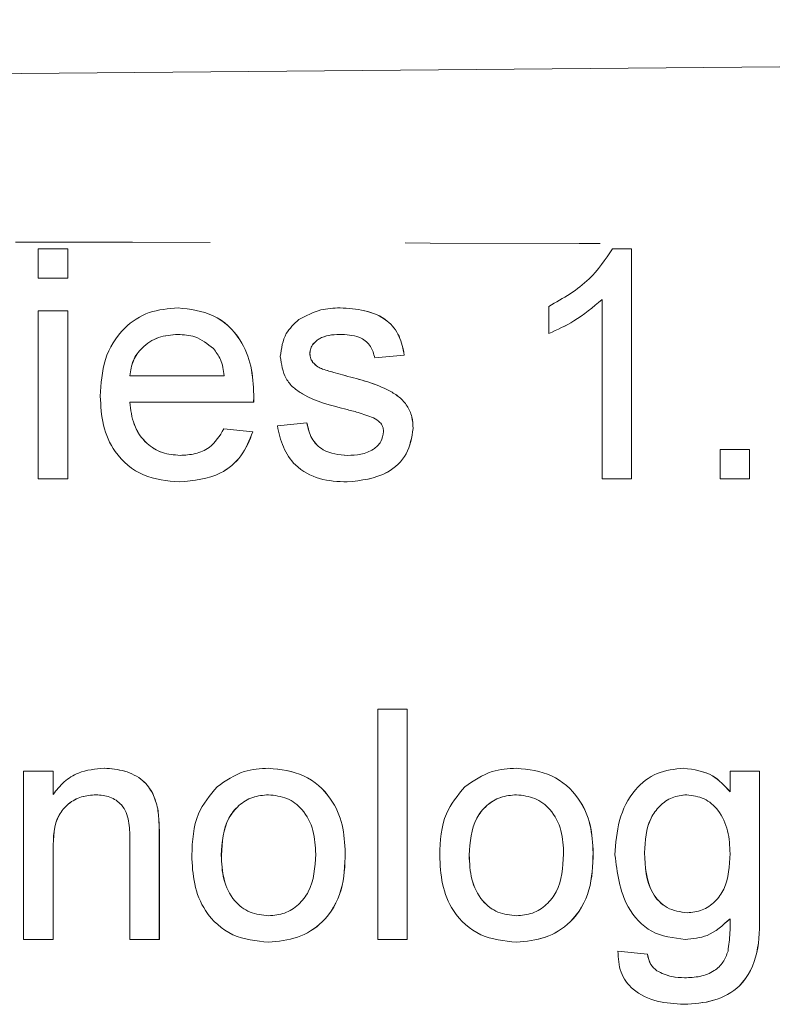
# Model space of a CAD drawing. Units: millimetres. Extents: x 148 to 259, y 96 to 253.
# Drawn here: x 218 to 222, y 113 to 119 of the extents above; entities that cross this region are included whole.
import ezdxf

# ---------------------------------------------------------------- set-up
doc = ezdxf.new("R2010")
doc.units = ezdxf.units.MM
doc.linetypes.add('PHANTOM', pattern=[12.7, 6.35, -1.27, 1.27, -1.27, 1.27, -1.27])

msp = doc.modelspace()

# ---------------------------------------------------------------- linework, layer by layer
at = {"color": 7, "linetype": 'Continuous', "lineweight": 15}
for p, q in [((217.6329, 117.4977), (217.6329, 117.69)), ((217.6329, 117.69), (217.8252, 117.69)), ((217.8252, 117.69), (217.8252, 117.4977)), ((217.8252, 117.69), (217.8257, 117.69)), ((217.8257, 117.69), (217.8257, 117.4977)), ((221.3744, 117.69), (221.4982, 117.69)), ((221.4982, 117.69), (221.4982, 116.19)), ((221.4982, 117.69), (221.4986, 117.69)), ((221.4986, 117.69), (221.4986, 116.19)), ((217.8252, 117.4977), (217.6329, 117.4977)), ((217.8252, 117.4977), (217.8257, 117.4977)), ((221.3059, 116.19), (221.3059, 117.3589)), ((217.6329, 116.19), (217.6329, 117.2862)), ((217.6329, 117.2862), (217.8252, 117.2862)), ((217.8252, 117.2862), (217.8252, 116.19)), ((217.8252, 117.2862), (217.8257, 117.2862)), ((217.8257, 117.2862), (217.8257, 116.19)), ((218.5434, 117.3054), (218.5438, 117.3054)), ((219.5986, 117.3054), (219.599, 117.3054)), ((220.9597, 117.1377), (220.9597, 117.315)), ((220.9597, 117.1377), (220.9602, 117.1377)), ((219.4021, 117.007), (219.4025, 117.007)), ((220.0175, 116.9977), (219.8252, 116.9785)), ((219.8252, 116.9785), (219.8256, 116.9785)), ((220.0179, 116.9977), (219.8256, 116.9785)), ((220.0175, 116.9977), (220.0179, 116.9977)), ((219.4222, 116.9496), (219.4227, 116.9496)), ((219.4856, 116.9057), (219.4861, 116.9057)), ((218.2291, 116.8631), (218.8444, 116.8631)), ((219.6311, 116.8637), (219.6315, 116.8637)), ((219.0367, 116.7393), (219.0372, 116.7393)), ((219.0358, 116.69), (218.2291, 116.69)), ((219.0358, 116.69), (219.0363, 116.69)), ((218.8423, 116.5169), (219.0307, 116.4977)), ((218.8423, 116.5169), (218.8428, 116.5169)), ((218.8428, 116.5169), (219.0312, 116.4977)), ((219.1906, 116.5362), (219.3829, 116.5554)), ((219.3829, 116.5554), (219.3833, 116.5554)), ((220.0751, 116.5193), (220.0756, 116.5193)), ((219.0307, 116.4977), (219.0312, 116.4977)), ((222.0751, 116.19), (222.0751, 116.3823)), ((222.0751, 116.3823), (222.2674, 116.3823)), ((222.2674, 116.3823), (222.2674, 116.19)), ((222.2674, 116.3823), (222.2678, 116.3823)), ((222.2678, 116.3823), (222.2678, 116.19)), ((217.8252, 116.19), (217.6329, 116.19)), ((217.8252, 116.19), (217.8257, 116.19)), ((218.5536, 116.1708), (218.554, 116.1708)), ((219.6458, 116.1708), (219.6462, 116.1708)), ((221.4982, 116.19), (221.3059, 116.19)), ((221.4982, 116.19), (221.4986, 116.19)), ((222.2674, 116.19), (222.0751, 116.19)), ((222.2674, 116.19), (222.2678, 116.19)), ((219.8444, 113.19), (219.8444, 114.69)), ((219.8444, 114.69), (220.0367, 114.69)), ((220.0367, 114.69), (220.0367, 113.19)), ((220.0367, 114.69), (220.0371, 114.69)), ((220.0371, 114.69), (220.0371, 113.19)), ((217.5368, 113.19), (217.5368, 114.2862)), ((217.5368, 114.2862), (217.7291, 114.2862)), ((217.7291, 114.2862), (217.7291, 114.1332)), ((217.7291, 114.2862), (217.7295, 114.2862)), ((217.7295, 114.2862), (217.7295, 114.1332)), ((218.0629, 114.3054), (218.0633, 114.3054)), ((219.1335, 114.3054), (219.1339, 114.3054)), ((220.7488, 114.3054), (220.7492, 114.3054)), ((221.838, 114.3054), (221.8384, 114.3054)), ((222.14, 114.1515), (222.14, 114.2862)), ((222.14, 114.2862), (222.3323, 114.2862)), ((222.3323, 114.2862), (222.3323, 113.352)), ((222.3323, 114.2862), (222.3327, 114.2862)), ((222.3327, 114.2862), (222.3327, 113.352)), ((218.4114, 114.0404), (218.4119, 114.0404)), ((218.2291, 113.19), (218.2291, 113.8444)), ((218.4214, 113.8607), (218.4214, 113.19)), ((218.4214, 113.8607), (218.4218, 113.8607)), ((218.4218, 113.8607), (218.4218, 113.19)), ((217.7291, 113.7777), (217.7291, 113.19)), ((217.7291, 113.7777), (217.7295, 113.7777)), ((217.7295, 113.7777), (217.7295, 113.19)), ((218.8252, 113.7387), (218.8256, 113.7387)), ((219.6329, 113.7534), (219.6333, 113.7534)), ((220.4405, 113.7387), (220.441, 113.7387)), ((221.2482, 113.7534), (221.2486, 113.7534)), ((221.5823, 113.7546), (221.5827, 113.7546)), ((222.3323, 113.352), (222.3327, 113.352)), ((217.7291, 113.19), (217.5368, 113.19)), ((217.7291, 113.19), (217.7295, 113.19)), ((218.4214, 113.19), (218.2291, 113.19)), ((218.4214, 113.19), (218.4218, 113.19)), ((220.0367, 113.19), (219.8444, 113.19)), ((220.0367, 113.19), (220.0371, 113.19)), ((221.847, 113.19), (221.8475, 113.19)), ((219.1335, 113.1708), (219.1339, 113.1708)), ((220.7488, 113.1708), (220.7492, 113.1708)), ((221.4092, 113.1131), (221.6015, 113.0938)), ((221.4092, 113.1131), (221.4097, 113.1131)), ((221.4097, 113.1131), (221.602, 113.0938)), ((221.6015, 113.0938), (221.602, 113.0938)), ((221.6622, 112.9857), (221.6627, 112.9857)), ((221.8401, 112.7669), (221.8405, 112.7669))]:
    msp.add_line(p, q, dxfattribs=at)
for points, knots in [([(201.2113, 118.69), (206.4833, 118.736), (217.0276, 118.828), (231.7143, 118.9562), (245.2713, 119.0745), (253.556, 119.1468), (257.6982, 119.183)], [0, 0, 0, 0, 0.279993, 0.560002, 0.780007, 1, 1, 1, 1]), ([(220.9597, 117.315), (221.0533, 117.3679), (221.2203, 117.4623), (221.3273, 117.6205), (221.3744, 117.69)], [0, 0, 0, 0, 0.560426, 1, 1, 1, 1]), ([(221.3059, 117.3589), (221.2464, 117.3094), (221.1402, 117.221), (221.0149, 117.1632), (220.9597, 117.1377)], [0, 0, 0, 0, 0.559685, 1, 1, 1, 1]), ([(221.3063, 117.3589), (221.2469, 117.3094), (221.1407, 117.221), (221.0153, 117.1632), (220.9602, 117.1377)], [0, 0, 0, 0, 0.559685, 1, 1, 1, 1]), ([(218.0368, 116.7288), (218.0415, 116.8101), (218.051, 116.9723), (218.1724, 117.1723), (218.352, 117.2893), (218.4795, 117.3), (218.5434, 117.3054)], [0, 0, 0, 0, 0.280746, 0.559775, 0.779664, 1, 1, 1, 1]), ([(218.5434, 117.3054), (218.6229, 117.2962), (218.7819, 117.2778), (218.9513, 117.1171), (219.0272, 116.9259), (219.0336, 116.8016), (219.0367, 116.7393)], [0, 0, 0, 0, 0.279364, 0.558398, 0.778884, 1, 1, 1, 1]), ([(218.5438, 117.3054), (218.6234, 117.2962), (218.7824, 117.2778), (218.9517, 117.1171), (219.0277, 116.9259), (219.034, 116.8016), (219.0372, 116.7393)], [0, 0, 0, 0, 0.279364, 0.558398, 0.778885, 1, 1, 1, 1]), ([(219.3303, 117.2285), (219.3774, 117.2536), (219.4616, 117.2987), (219.5567, 117.3033), (219.5986, 117.3054)], [0, 0, 0, 0, 0.558939, 1, 1, 1, 1]), ([(219.5986, 117.3054), (219.6525, 117.3021), (219.76, 117.2957), (219.904, 117.2371), (219.9924, 117.1231), (220.0091, 117.0396), (220.0175, 116.9977)], [0, 0, 0, 0, 0.280737, 0.560428, 0.779449, 1, 1, 1, 1]), ([(219.599, 117.3054), (219.6529, 117.3021), (219.7604, 117.2957), (219.9045, 117.2371), (219.9929, 117.1231), (220.0095, 117.0396), (220.0179, 116.9977)], [0, 0, 0, 0, 0.280737, 0.560428, 0.779449, 1, 1, 1, 1]), ([(219.2098, 116.9875), (219.217, 117.0405), (219.2298, 117.1355), (219.2995, 117.2), (219.3303, 117.2285)], [0, 0, 0, 0, 0.558929, 1, 1, 1, 1]), ([(218.5425, 117.1323), (218.4995, 117.1287), (218.4138, 117.1216), (218.3104, 117.0549), (218.2446, 116.9635), (218.2343, 116.8966), (218.2291, 116.8631)], [0, 0, 0, 0, 0.280193, 0.559729, 0.779643, 1, 1, 1, 1]), ([(218.5429, 117.1323), (218.5, 117.1287), (218.4142, 117.1216), (218.3108, 117.0549), (218.2451, 116.9635), (218.2347, 116.8966), (218.2295, 116.8631)], [0, 0, 0, 0, 0.280193, 0.559729, 0.779643, 1, 1, 1, 1]), ([(218.7738, 117.0404), (218.7356, 117.0706), (218.6672, 117.1248), (218.5806, 117.13), (218.5425, 117.1323)], [0, 0, 0, 0, 0.558514, 1, 1, 1, 1]), ([(219.6127, 117.1323), (219.5661, 117.1312), (219.4962, 117.1296), (219.43, 117.0807), (219.4053, 117.0414), (219.4032, 117.0185), (219.4021, 117.007)], [0, 0, 0, 0, 0.499773, 0.749095, 0.874595, 1, 1, 1, 1]), ([(219.6132, 117.1323), (219.5665, 117.1312), (219.4967, 117.1296), (219.4305, 117.0807), (219.4057, 117.0414), (219.4036, 117.0185), (219.4025, 117.007)], [0, 0, 0, 0, 0.499776, 0.749099, 0.874592, 1, 1, 1, 1]), ([(219.8252, 116.9785), (219.8183, 117.0049), (219.8045, 117.0579), (219.7263, 117.1244), (219.6558, 117.1293), (219.6127, 117.1323)], [0, 0, 0, 0, 0.280308, 0.560243, 1, 1, 1, 1]), ([(218.8444, 116.8631), (218.8394, 116.8997), (218.8305, 116.9649), (218.7911, 117.0173), (218.7738, 117.0404)], [0, 0, 0, 0, 0.560675, 1, 1, 1, 1]), ([(219.6365, 116.6446), (219.5389, 116.6694), (219.417, 116.7004), (219.2926, 116.7843), (219.2279, 116.8624), (219.217, 116.9375), (219.2098, 116.9875)], [0, 0, 0, 0, 0.501322, 0.626591, 0.751816, 1, 1, 1, 1]), ([(219.4021, 117.007), (219.4032, 116.9953), (219.4053, 116.9745), (219.417, 116.9572), (219.4222, 116.9496)], [0, 0, 0, 0, 0.559255, 1, 1, 1, 1]), ([(219.4025, 117.007), (219.4037, 116.9953), (219.4057, 116.9745), (219.4175, 116.9572), (219.4227, 116.9496)], [0, 0, 0, 0, 0.559255, 1, 1, 1, 1]), ([(219.4222, 116.9496), (219.4326, 116.9393), (219.4511, 116.9207), (219.4751, 116.9103), (219.4856, 116.9057)], [0, 0, 0, 0, 0.559072, 1, 1, 1, 1]), ([(219.4227, 116.9496), (219.433, 116.9393), (219.4515, 116.9207), (219.4755, 116.9103), (219.4861, 116.9057)], [0, 0, 0, 0, 0.559072, 1, 1, 1, 1]), ([(219.4856, 116.9057), (219.5127, 116.8975), (219.5609, 116.8827), (219.6096, 116.8695), (219.6311, 116.8637)], [0, 0, 0, 0, 0.5599657, 1, 1, 1, 1]), ([(219.4861, 116.9057), (219.5131, 116.8975), (219.5614, 116.8827), (219.6101, 116.8695), (219.6315, 116.8637)], [0, 0, 0, 0, 0.559966, 1, 1, 1, 1]), ([(219.6311, 116.8637), (219.7308, 116.8381), (219.8556, 116.8061), (219.9872, 116.7254), (220.039, 116.6676), (220.0707, 116.5961), (220.0736, 116.5449), (220.0751, 116.5193)], [0, 0, 0, 0, 0.500443, 0.625396, 0.750272, 0.875068, 1, 1, 1, 1]), ([(219.6315, 116.8637), (219.7313, 116.8381), (219.856, 116.8061), (219.9876, 116.7254), (220.0395, 116.6676), (220.0711, 116.5961), (220.0741, 116.5449), (220.0756, 116.5193)], [0, 0, 0, 0, 0.500443, 0.625396, 0.750272, 0.875068, 1, 1, 1, 1]), ([(218.5536, 116.1708), (218.4725, 116.1781), (218.3107, 116.1926), (218.1297, 116.3458), (218.0467, 116.5389), (218.0401, 116.6654), (218.0368, 116.7288)], [0, 0, 0, 0, 0.27995, 0.558662, 0.778994, 1, 1, 1, 1]), ([(219.0367, 116.7393), (219.0366, 116.7301), (219.0364, 116.7137), (219.036, 116.6972), (219.0358, 116.69)], [0, 0, 0, 0, 0.560001, 1, 1, 1, 1]), ([(219.0372, 116.7393), (219.037, 116.7301), (219.0368, 116.7137), (219.0364, 116.6972), (219.0363, 116.69)], [0, 0, 0, 0, 0.560001, 1, 1, 1, 1]), ([(218.2291, 116.69), (218.235, 116.6403), (218.2469, 116.5412), (218.3272, 116.4224), (218.4391, 116.3537), (218.5174, 116.3471), (218.5566, 116.3438)], [0, 0, 0, 0, 0.280633, 0.559688, 0.779665, 1, 1, 1, 1]), ([(218.2295, 116.69), (218.2355, 116.6403), (218.2473, 116.5412), (218.3277, 116.4224), (218.4395, 116.3537), (218.5178, 116.3471), (218.557, 116.3438)], [0, 0, 0, 0, 0.280633, 0.559683, 0.779659, 1, 1, 1, 1]), ([(219.817, 116.5884), (219.7839, 116.6006), (219.7246, 116.6224), (219.6634, 116.6378), (219.6365, 116.6446)], [0, 0, 0, 0, 0.559787, 1, 1, 1, 1]), ([(219.8828, 116.4998), (219.8817, 116.5107), (219.8793, 116.5326), (219.8563, 116.5657), (219.8319, 116.5798), (219.817, 116.5884)], [0, 0, 0, 0, 0.2797584, 0.5598321, 1, 1, 1, 1]), ([(218.5566, 116.3438), (218.5897, 116.3458), (218.6559, 116.3496), (218.7693, 116.397), (218.8147, 116.4715), (218.8423, 116.5169)], [0, 0, 0, 0, 0.281281, 0.56191, 1, 1, 1, 1]), ([(219.6458, 116.1708), (219.585, 116.1736), (219.4639, 116.1794), (219.3086, 116.2627), (219.2218, 116.3966), (219.201, 116.4896), (219.1906, 116.5362)], [0, 0, 0, 0, 0.28074, 0.5593, 0.779311, 1, 1, 1, 1]), ([(219.3829, 116.5554), (219.3906, 116.5208), (219.406, 116.4518), (219.4993, 116.3563), (219.5915, 116.3486), (219.6479, 116.3438)], [0, 0, 0, 0, 0.281317, 0.56107, 1, 1, 1, 1]), ([(219.3833, 116.5554), (219.391, 116.5208), (219.4064, 116.4518), (219.4997, 116.3563), (219.592, 116.3486), (219.6483, 116.3438)], [0, 0, 0, 0, 0.281317, 0.56107, 1, 1, 1, 1]), ([(220.0751, 116.5193), (220.0659, 116.4617), (220.0473, 116.3465), (219.8864, 116.1968), (219.737, 116.1806), (219.6458, 116.1708)], [0, 0, 0, 0, 0.279927, 0.560041, 1, 1, 1, 1]), ([(220.0756, 116.5193), (220.0663, 116.4617), (220.0478, 116.3465), (219.8869, 116.1968), (219.7375, 116.1806), (219.6462, 116.1708)], [0, 0, 0, 0, 0.279926, 0.560036, 1, 1, 1, 1]), ([(219.0307, 116.4977), (219.0091, 116.4431), (218.9659, 116.334), (218.7981, 116.1941), (218.6462, 116.1796), (218.5536, 116.1708)], [0, 0, 0, 0, 0.280613, 0.560834, 1, 1, 1, 1]), ([(219.0312, 116.4977), (219.0096, 116.4431), (218.9664, 116.334), (218.7985, 116.1941), (218.6467, 116.1796), (218.554, 116.1708)], [0, 0, 0, 0, 0.280613, 0.560834, 1, 1, 1, 1]), ([(219.6479, 116.3438), (219.6773, 116.3449), (219.736, 116.347), (219.8138, 116.376), (219.8709, 116.4307), (219.8789, 116.4768), (219.8828, 116.4998)], [0, 0, 0, 0, 0.281194, 0.560957, 0.781098, 1, 1, 1, 1]), ([(217.7291, 114.1332), (217.7516, 114.1622), (217.7966, 114.2201), (217.9104, 114.2914), (218.0051, 114.3001), (218.0629, 114.3054)], [0, 0, 0, 0, 0.280556, 0.560818, 1, 1, 1, 1]), ([(218.0629, 114.3054), (218.1076, 114.3017), (218.197, 114.2944), (218.3124, 114.2367), (218.3844, 114.1429), (218.4024, 114.0746), (218.4114, 114.0404)], [0, 0, 0, 0, 0.280217, 0.559971, 0.779636, 1, 1, 1, 1]), ([(218.0633, 114.3054), (218.1081, 114.3017), (218.1974, 114.2944), (218.3128, 114.2367), (218.3849, 114.1429), (218.4029, 114.0746), (218.4119, 114.0404)], [0, 0, 0, 0, 0.280217, 0.559971, 0.779636, 1, 1, 1, 1]), ([(218.7979, 114.1849), (218.8547, 114.2243), (218.9564, 114.2949), (219.0793, 114.3022), (219.1335, 114.3054)], [0, 0, 0, 0, 0.5590324, 1, 1, 1, 1]), ([(219.1335, 114.3054), (219.2123, 114.2968), (219.3698, 114.2795), (219.5411, 114.1256), (219.6231, 113.9385), (219.6296, 113.8151), (219.6329, 113.7534)], [0, 0, 0, 0, 0.279557, 0.558602, 0.778991, 1, 1, 1, 1]), ([(219.1339, 114.3054), (219.2127, 114.2968), (219.3702, 114.2795), (219.5416, 114.1256), (219.6235, 113.9385), (219.63, 113.8151), (219.6333, 113.7534)], [0, 0, 0, 0, 0.279557, 0.558602, 0.778991, 1, 1, 1, 1]), ([(220.4132, 114.1849), (220.47, 114.2243), (220.5718, 114.2949), (220.6946, 114.3022), (220.7488, 114.3054)], [0, 0, 0, 0, 0.5590324, 1, 1, 1, 1]), ([(220.7488, 114.3054), (220.8276, 114.2968), (220.9851, 114.2795), (221.1564, 114.1256), (221.2384, 113.9385), (221.2449, 113.8151), (221.2482, 113.7534)], [0, 0, 0, 0, 0.279557, 0.558602, 0.778991, 1, 1, 1, 1]), ([(220.7492, 114.3054), (220.8281, 114.2968), (220.9855, 114.2795), (221.1569, 114.1256), (221.2389, 113.9385), (221.2454, 113.8151), (221.2486, 113.7534)], [0, 0, 0, 0, 0.279557, 0.558602, 0.778991, 1, 1, 1, 1]), ([(221.39, 113.7414), (221.3956, 113.8168), (221.4066, 113.9674), (221.5011, 114.1613), (221.6593, 114.2869), (221.7784, 114.2992), (221.838, 114.3054)], [0, 0, 0, 0, 0.280873, 0.560616, 0.780194, 1, 1, 1, 1]), ([(221.838, 114.3054), (221.9049, 114.2962), (222.0246, 114.2799), (222.1046, 114.1909), (222.14, 114.1515)], [0, 0, 0, 0, 0.558413, 1, 1, 1, 1]), ([(221.8384, 114.3054), (221.9053, 114.2962), (222.025, 114.2799), (222.1051, 114.1909), (222.1404, 114.1515)], [0, 0, 0, 0, 0.558409, 1, 1, 1, 1]), ([(218.6329, 113.7381), (218.6372, 113.8322), (218.6449, 114.0001), (218.7512, 114.1285), (218.7979, 114.1849)], [0, 0, 0, 0, 0.560963, 1, 1, 1, 1]), ([(220.2482, 113.7381), (220.2525, 113.8322), (220.2602, 114.0001), (220.3665, 114.1285), (220.4132, 114.1849)], [0, 0, 0, 0, 0.560963, 1, 1, 1, 1]), ([(218.0094, 114.1323), (217.9773, 114.1296), (217.913, 114.1243), (217.8258, 114.0782), (217.7339, 113.9675), (217.7311, 113.856), (217.7291, 113.7777)], [0, 0, 0, 0, 0.187272, 0.374363, 0.560541, 1, 1, 1, 1]), ([(218.0099, 114.1323), (217.9777, 114.1296), (217.9134, 114.1243), (217.8263, 114.0782), (217.7344, 113.9675), (217.7315, 113.856), (217.7295, 113.7777)], [0, 0, 0, 0, 0.187272, 0.374363, 0.560541, 1, 1, 1, 1]), ([(218.2291, 113.8444), (218.2288, 113.8833), (218.2282, 113.9604), (218.1888, 114.0668), (218.101, 114.1241), (218.04, 114.1296), (218.0094, 114.1323)], [0, 0, 0, 0, 0.2816812, 0.5597872, 0.7795929, 1, 1, 1, 1]), ([(219.1335, 114.1323), (219.0982, 114.1293), (219.0278, 114.1231), (218.9359, 114.0661), (218.8386, 113.9442), (218.8307, 113.8234), (218.8252, 113.7387)], [0, 0, 0, 0, 0.187138, 0.374025, 0.561096, 1, 1, 1, 1]), ([(219.1339, 114.1323), (219.0987, 114.1293), (219.0282, 114.1231), (218.9363, 114.0661), (218.8391, 113.9442), (218.8312, 113.8234), (218.8256, 113.7387)], [0, 0, 0, 0, 0.187138, 0.374025, 0.561096, 1, 1, 1, 1]), ([(219.4406, 113.7444), (219.4382, 113.7966), (219.4336, 113.9008), (219.3659, 114.0336), (219.2565, 114.1189), (219.1745, 114.1278), (219.1335, 114.1323)], [0, 0, 0, 0, 0.281063, 0.560318, 0.780175, 1, 1, 1, 1]), ([(220.7488, 114.1323), (220.7135, 114.1293), (220.6431, 114.1231), (220.5512, 114.0661), (220.454, 113.9442), (220.4461, 113.8234), (220.4405, 113.7387)], [0, 0, 0, 0, 0.187138, 0.374024, 0.561095, 1, 1, 1, 1]), ([(220.7492, 114.1323), (220.714, 114.1293), (220.6435, 114.1231), (220.5516, 114.0661), (220.4544, 113.9442), (220.4465, 113.8234), (220.441, 113.7387)], [0, 0, 0, 0, 0.187138, 0.374025, 0.561096, 1, 1, 1, 1]), ([(221.0559, 113.7444), (221.0536, 113.7966), (221.0489, 113.9008), (220.9812, 114.0336), (220.8718, 114.1189), (220.7898, 114.1278), (220.7488, 114.1323)], [0, 0, 0, 0, 0.281063, 0.560318, 0.780175, 1, 1, 1, 1]), ([(221.8578, 114.1323), (221.8251, 114.1287), (221.7596, 114.1215), (221.6784, 114.0617), (221.5938, 113.9451), (221.587, 113.8332), (221.5823, 113.7546)], [0, 0, 0, 0, 0.186766, 0.373586, 0.560632, 1, 1, 1, 1]), ([(221.8583, 114.1323), (221.8255, 114.1287), (221.76, 114.1215), (221.6789, 114.0617), (221.5942, 113.9451), (221.5875, 113.8332), (221.5827, 113.7546)], [0, 0, 0, 0, 0.186766, 0.373586, 0.560632, 1, 1, 1, 1]), ([(222.14, 113.7486), (222.1379, 113.7986), (222.1337, 113.8983), (222.0753, 114.0278), (221.9757, 114.1166), (221.8971, 114.1271), (221.8578, 114.1323)], [0, 0, 0, 0, 0.2811349, 0.5605795, 0.7806331, 1, 1, 1, 1]), ([(218.4114, 114.0404), (218.415, 114.0069), (218.4213, 113.9472), (218.4213, 113.8871), (218.4214, 113.8607)], [0, 0, 0, 0, 0.559792, 1, 1, 1, 1]), ([(218.4119, 114.0404), (218.4154, 114.0069), (218.4217, 113.9472), (218.4218, 113.8871), (218.4218, 113.8607)], [0, 0, 0, 0, 0.559792, 1, 1, 1, 1]), ([(219.1335, 113.1708), (219.053, 113.1793), (218.8923, 113.1963), (218.7177, 113.3554), (218.6421, 113.5495), (218.636, 113.6752), (218.6329, 113.7381)], [0, 0, 0, 0, 0.279616, 0.558371, 0.778858, 1, 1, 1, 1]), ([(218.8252, 113.7387), (218.8275, 113.6858), (218.8321, 113.5803), (218.8968, 113.4432), (219.0088, 113.3573), (219.0919, 113.3483), (219.1335, 113.3438)], [0, 0, 0, 0, 0.281129, 0.560383, 0.780157, 1, 1, 1, 1]), ([(218.8256, 113.7387), (218.828, 113.6858), (218.8326, 113.5803), (218.8972, 113.4432), (219.0092, 113.3573), (219.0923, 113.3483), (219.1339, 113.3438)], [0, 0, 0, 0, 0.281129, 0.560384, 0.780164, 1, 1, 1, 1]), ([(219.6329, 113.7534), (219.6302, 113.6716), (219.6248, 113.5089), (219.5076, 113.3036), (219.3249, 113.1899), (219.1973, 113.1772), (219.1335, 113.1708)], [0, 0, 0, 0, 0.281033, 0.559512, 0.779601, 1, 1, 1, 1]), ([(219.1335, 113.3438), (219.1691, 113.347), (219.2402, 113.3533), (219.3319, 113.4129), (219.4283, 113.5369), (219.4355, 113.6589), (219.4406, 113.7444)], [0, 0, 0, 0, 0.187043, 0.373943, 0.560983, 1, 1, 1, 1]), ([(219.6333, 113.7534), (219.6306, 113.6716), (219.6252, 113.5089), (219.508, 113.3036), (219.3253, 113.1899), (219.1977, 113.1772), (219.1339, 113.1708)], [0, 0, 0, 0, 0.281033, 0.559513, 0.779601, 1, 1, 1, 1]), ([(220.7488, 113.1708), (220.6683, 113.1793), (220.5077, 113.1963), (220.3331, 113.3554), (220.2574, 113.5495), (220.2513, 113.6752), (220.2482, 113.7381)], [0, 0, 0, 0, 0.279616, 0.558371, 0.778858, 1, 1, 1, 1]), ([(220.4405, 113.7387), (220.4428, 113.6858), (220.4475, 113.5803), (220.5121, 113.4432), (220.6241, 113.3573), (220.7072, 113.3483), (220.7488, 113.3438)], [0, 0, 0, 0, 0.281129, 0.560384, 0.780158, 1, 1, 1, 1]), ([(220.441, 113.7387), (220.4433, 113.6858), (220.4479, 113.5803), (220.5126, 113.4432), (220.6245, 113.3573), (220.7077, 113.3483), (220.7492, 113.3438)], [0, 0, 0, 0, 0.281129, 0.560384, 0.780164, 1, 1, 1, 1]), ([(221.2482, 113.7534), (221.2455, 113.6716), (221.2401, 113.5089), (221.1229, 113.3036), (220.9402, 113.1899), (220.8126, 113.1772), (220.7488, 113.1708)], [0, 0, 0, 0, 0.281033, 0.559512, 0.779601, 1, 1, 1, 1]), ([(220.7488, 113.3438), (220.7844, 113.347), (220.8556, 113.3533), (220.9472, 113.4129), (221.0437, 113.5369), (221.0508, 113.6589), (221.0559, 113.7444)], [0, 0, 0, 0, 0.187043, 0.373943, 0.560983, 1, 1, 1, 1]), ([(221.2486, 113.7534), (221.2459, 113.6716), (221.2406, 113.5089), (221.1234, 113.3036), (220.9406, 113.1899), (220.8131, 113.1772), (220.7492, 113.1708)], [0, 0, 0, 0, 0.281033, 0.559513, 0.779601, 1, 1, 1, 1]), ([(221.847, 113.19), (221.7712, 113.1991), (221.6196, 113.2172), (221.4285, 113.4311), (221.4046, 113.6237), (221.39, 113.7414)], [0, 0, 0, 0, 0.280156, 0.56021, 1, 1, 1, 1]), ([(221.5823, 113.7546), (221.587, 113.6624), (221.5939, 113.524), (221.7248, 113.3828), (221.8153, 113.3697), (221.8605, 113.3631)], [0, 0, 0, 0, 0.49999, 0.750204, 1, 1, 1, 1]), ([(221.5827, 113.7546), (221.5874, 113.6624), (221.5944, 113.524), (221.7252, 113.3828), (221.8157, 113.3697), (221.861, 113.3631)], [0, 0, 0, 0, 0.499991, 0.750211, 1, 1, 1, 1]), ([(221.8605, 113.3631), (221.894, 113.3666), (221.9609, 113.3735), (222.0456, 113.4327), (222.1304, 113.5537), (222.136, 113.6682), (222.14, 113.7486)], [0, 0, 0, 0, 0.186753, 0.373463, 0.560354, 1, 1, 1, 1]), ([(222.3323, 113.352), (222.3324, 113.269), (222.3326, 113.1046), (222.2308, 112.8829), (222.035, 112.779), (221.9052, 112.771), (221.8401, 112.7669)], [0, 0, 0, 0, 0.28194, 0.558884, 0.778945, 1, 1, 1, 1]), ([(222.3327, 113.352), (222.3328, 113.269), (222.333, 113.1046), (222.2312, 112.8829), (222.0354, 112.779), (221.9056, 112.771), (221.8405, 112.7669)], [0, 0, 0, 0, 0.281939, 0.558884, 0.778941, 1, 1, 1, 1]), ([(222.14, 113.3246), (222.0931, 113.2814), (222.0093, 113.2042), (221.8967, 113.1943), (221.847, 113.19)], [0, 0, 0, 0, 0.559102, 1, 1, 1, 1]), ([(222.1404, 113.3246), (222.0935, 113.2814), (222.0097, 113.2042), (221.8971, 113.1943), (221.8475, 113.19)], [0, 0, 0, 0, 0.559102, 1, 1, 1, 1]), ([(222.1271, 113.1137), (222.1321, 113.1529), (222.1412, 113.2229), (222.1404, 113.2935), (222.14, 113.3246)], [0, 0, 0, 0, 0.559582, 1, 1, 1, 1]), ([(221.8401, 112.7669), (221.7815, 112.7704), (221.6644, 112.7773), (221.5108, 112.8464), (221.4165, 112.9734), (221.4117, 113.0665), (221.4092, 113.1131)], [0, 0, 0, 0, 0.280998, 0.560785, 0.779843, 1, 1, 1, 1]), ([(221.6015, 113.0938), (221.6067, 113.07), (221.6159, 113.0273), (221.6481, 112.9984), (221.6622, 112.9857)], [0, 0, 0, 0, 0.560346, 1, 1, 1, 1]), ([(221.602, 113.0938), (221.6071, 113.07), (221.6163, 113.0273), (221.6485, 112.9984), (221.6627, 112.9857)], [0, 0, 0, 0, 0.560362, 1, 1, 1, 1]), ([(221.844, 112.94), (221.8777, 112.9412), (221.9449, 112.9437), (222.0345, 112.9776), (222.0986, 113.0391), (222.1176, 113.0888), (222.1271, 113.1137)], [0, 0, 0, 0, 0.280573, 0.559842, 0.779844, 1, 1, 1, 1]), ([(221.6622, 112.9857), (221.6944, 112.9701), (221.7521, 112.9421), (221.8159, 112.9407), (221.844, 112.94)], [0, 0, 0, 0, 0.55883, 1, 1, 1, 1]), ([(221.6627, 112.9857), (221.6949, 112.9701), (221.7525, 112.9421), (221.8163, 112.9407), (221.8444, 112.94)], [0, 0, 0, 0, 0.55883, 1, 1, 1, 1])]:
    msp.add_open_spline(points, degree=3, knots=knots, dxfattribs=at)
at = {"color": 8, "linetype": 'PHANTOM', "lineweight": 0}
msp.add_open_spline([(228.9133, 117.689), (223.7421, 117.7149), (214.5081, 117.7611), (205.2741, 117.7117), (201.2113, 117.69)], degree=3, knots=[0, 0, 0, 0, 0.560014, 1, 1, 1, 1], dxfattribs=at)

doc.saveas('drawing.dxf')
